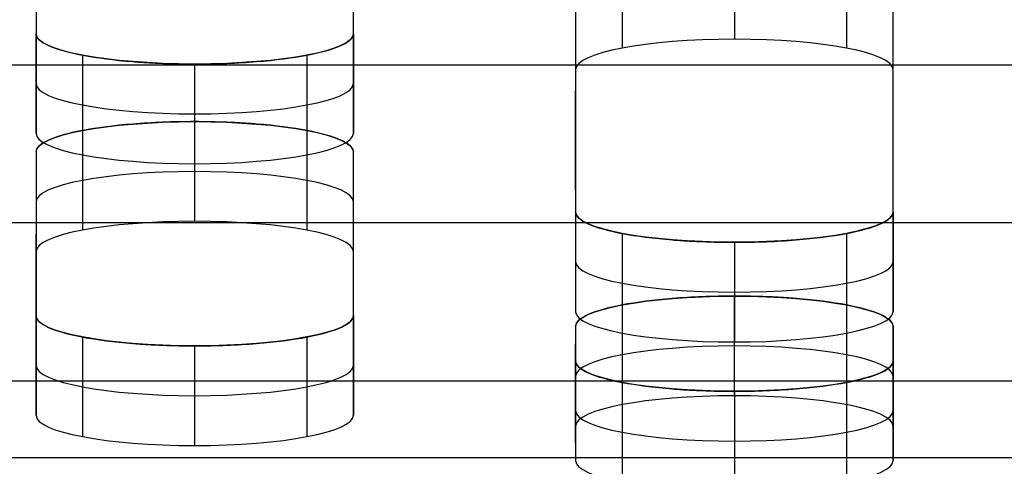
# Model space of a CAD drawing. Units: millimetres. Extents: x -347 to 347, y 70 to 814.
# Drawn here: x -130 to -114, y 409 to 416 of the extents above; entities that cross this region are included whole.
import ezdxf

# ---------------------------------------------------------------- set-up
doc = ezdxf.new("R2010")
doc.units = ezdxf.units.MM
doc.header["$MEASUREMENT"] = 0
doc.layers.add('Default', color=7, linetype='Continuous', true_color=0x000000)

msp = doc.modelspace()

# ---------------------------------------------------------------- linework, layer by layer
at = {"layer": 'Default'}
for p, q in [((-129.529, 419.283, 96.509), (-129.529, 415.467, 76.876)), ((-124.529, 415.467, 76.876), (-124.529, 419.283, 96.509)), ((-121.029, 416.474, 82.056), (-121.029, 412.658, 62.424)), ((-116.029, 412.657, 62.424), (-116.029, 416.474, 82.056)), ((-284, 415.76, -26.313), (284, 415.76, -26.313)), ((-121.029, 413.78, 72.393), (-121.029, 415.351, 72.088)), ((-116.029, 413.78, 72.393), (-116.029, 415.351, 72.088)), ((-129.529, 413.604, 67.296), (-129.529, 411.025, 54.028)), ((-124.529, 411.025, 54.028), (-124.529, 413.604, 67.296)), ((284, 413.271, -14.854), (-284, 413.271, -14.854)), ((284, 413.271, -26.854), (-284, 413.271, -26.854)), ((-129.529, 411.53, 60.814), (-129.529, 413.1, 60.509)), ((-124.529, 411.53, 60.815), (-124.529, 413.1, 60.509)), ((-121.029, 409.797, 51.902), (-121.029, 411.368, 51.597)), ((-116.029, 409.797, 51.902), (-116.029, 411.368, 51.597)), ((-121.029, 410.855, 53.152), (-121.029, 410.31, 50.347)), ((-116.029, 410.31, 50.347), (-116.029, 410.855, 53.152)), ((-284, 410.783, -15.394), (284, 410.783, -15.394))]:
    msp.add_line(p, q, dxfattribs=at)
for points, knots in [([(-289.975, 483.603, 423.216), (-289.974, 483.635, 423.381), (-289.972, 483.699, 423.709), (-289.958, 483.795, 424.201), (-289.934, 483.89, 424.691), (-289.901, 483.985, 425.18), (-289.859, 484.08, 425.667), (-289.807, 484.174, 426.153), (-289.746, 484.268, 426.637), (-289.675, 484.362, 427.12), (-289.595, 484.456, 427.601), (-289.505, 484.549, 428.081), (-289.406, 484.642, 428.559), (-289.298, 484.735, 429.036), (-288.972, 484.99, 430.348), (-288.286, 485.4, 432.462), (-287.196, 485.853, 434.789), (-286.163, 486.196, 436.557), (-285.034, 486.525, 438.246), (-283.439, 486.91, 440.228), (-281.255, 487.326, 442.366), (-278.827, 487.69, 444.24), (-276.179, 487.998, 445.827), (-273.328, 488.247, 447.104), (-270.312, 488.429, 448.042), (-267.691, 488.521, 448.518), (-265.544, 488.559, 448.709), (-264.303, 488.565, 448.74), (-263.313, 488.564, 448.738), (-262.298, 488.564, 448.739), (-260.268, 488.564, 448.738), (-256.209, 488.564, 448.739), (-248.091, 488.564, 448.738), (-231.854, 488.564, 448.739), (-199.38, 488.564, 448.738), (-134.433, 488.564, 448.739), (-4.538, 488.564, 448.739), (125.356, 488.564, 448.738), (222.777, 488.564, 448.739), (248.292, 488.564, 448.738), (256.411, 488.564, 448.739), (260.47, 488.564, 448.738), (262.499, 488.564, 448.739), (263.442, 488.564, 448.738), (264.278, 488.565, 448.739), (265.291, 488.56, 448.716), (266.691, 488.54, 448.612), (268.069, 488.506, 448.44), (269.426, 488.459, 448.197), (270.761, 488.399, 447.886), (272.137, 488.321, 447.486), (273.549, 488.224, 446.989), (275.458, 488.068, 446.185), (277.737, 487.833, 444.976), (280.264, 487.493, 443.226), (282.559, 487.099, 441.2), (284.595, 486.657, 438.925), (286.057, 486.252, 436.841), (287.071, 485.909, 435.077), (287.754, 485.642, 433.702), (288.353, 485.366, 432.286), (288.817, 485.11, 430.967), (289.17, 484.876, 429.764), (289.434, 484.666, 428.684), (289.65, 484.453, 427.589), (289.818, 484.238, 426.48), (289.938, 484.019, 425.356), (290.01, 483.798, 424.217), (290.027, 483.609, 423.245), (290.025, 483.454, 422.447), (290.025, 483.333, 421.826), (290.025, 483.212, 421.205), (290.025, 483.092, 420.584), (290.025, 482.971, 419.963), (290.025, 482.85, 419.342), (290.025, 482.73, 418.721), (290.025, 482.609, 418.1), (290.025, 482.488, 417.479), (290.025, 482.367, 416.858), (290.025, 482.247, 416.237), (290.025, 482.126, 415.616), (290.025, 482.005, 414.995), (290.025, 481.885, 414.374), (290.025, 481.764, 413.753), (290.025, 481.643, 413.132), (290.025, 481.523, 412.511), (290.025, 481.402, 411.89), (290.025, 481.281, 411.269), (290.025, 481.16, 410.649), (290.025, 481.04, 410.028), (290.025, 480.919, 409.407), (290.025, 480.798, 408.786), (290.025, 480.678, 408.165), (290.025, 480.557, 407.544), (290.025, 480.436, 406.923), (290.025, 480.315, 406.302), (290.025, 480.195, 405.681), (290.025, 480.074, 405.06), (290.025, 479.953, 404.439), (290.025, 479.833, 403.818), (290.025, 479.712, 403.197), (290.025, 479.591, 402.576), (290.025, 479.471, 401.955), (290.025, 479.35, 401.334), (290.025, 479.229, 400.713), (290.025, 479.108, 400.092), (290.025, 478.988, 399.471), (290.025, 478.867, 398.85), (290.025, 478.746, 398.229), (290.025, 478.626, 397.608), (290.025, 478.505, 396.987), (290.025, 478.384, 396.366), (290.025, 476.887, 388.666), (290.025, 474.015, 373.886), (290.025, 469.766, 352.028), (290.025, 465.517, 330.169), (290.025, 461.268, 308.311), (290.025, 452.239, 261.862), (290.025, 440.201, 199.929), (290.025, 426.923, 131.622), (290.025, 418.956, 90.637), (290.025, 415.416, 72.421), (290.025, 414.53, 67.867)], [0.5, 0.5, 0.5, 0.5, 0.5002586, 0.5005164, 0.5007737, 0.5010304, 0.5012867, 0.5015427, 0.5017985, 0.5020541, 0.5023097, 0.5025653, 0.5028211, 0.5030771, 0.5033335, 0.504944, 0.5065563, 0.5073515, 0.5081476, 0.5097319, 0.5113141, 0.5128984, 0.5144892, 0.5160919, 0.5177251, 0.5193607, 0.5201942, 0.5210519, 0.5212757, 0.5217233, 0.5226185, 0.5244089, 0.5279897, 0.5351512, 0.5494744, 0.5781208, 0.6354135, 0.749999, 0.7786453, 0.7858069, 0.7893877, 0.7911781, 0.7920733, 0.7925209, 0.7926328, 0.7933635, 0.7940849, 0.794799, 0.7955076, 0.7962128, 0.7969166, 0.7977216, 0.7985272, 0.8001225, 0.8017091, 0.8032918, 0.8048746, 0.8064618, 0.8072606, 0.808059, 0.8088652, 0.8096713, 0.8102517, 0.8108333, 0.8114172, 0.8120046, 0.8125966, 0.8131943, 0.8137986, 0.8141242, 0.8144497, 0.8147752, 0.8151007, 0.8154263, 0.8157518, 0.8160773, 0.8164028, 0.8167284, 0.8170539, 0.8173794, 0.817705, 0.8180305, 0.818356, 0.8186815, 0.8190071, 0.8193326, 0.8196581, 0.8199836, 0.8203092, 0.8206347, 0.8209602, 0.8212857, 0.8216113, 0.8219368, 0.8222623, 0.8225879, 0.8229134, 0.8232389, 0.8235644, 0.82389, 0.8242155, 0.824541, 0.8248665, 0.8251921, 0.8255176, 0.8258431, 0.8261687, 0.8264942, 0.8268197, 0.8271452, 0.8274708, 0.8277963, 0.8281218, 0.8395804, 0.8510389, 0.8624975, 0.873956, 0.8854145, 0.9355455, 0.9713533, 0.9928382, 1, 1, 1, 1]), ([(-289.975, 482.818, 423.369), (-289.975, 484.507, 432.058), (-285.552, 485.999, 439.732), (-275.417, 487.343, 446.646), (-271.456, 487.642, 448.185), (-266.636, 487.754, 448.765), (-266.096, 487.764, 448.813), (-265.278, 487.773, 448.861), (-265.005, 487.776, 448.873), (-264.593, 487.778, 448.884), (-264.455, 487.778, 448.887), (-264.248, 487.779, 448.89), (-264.179, 487.779, 448.89), (-264.076, 487.779, 448.891), (-264.041, 487.779, 448.891), (-263.998, 487.779, 448.891), (-263.989, 487.779, 448.891), (-263.978, 487.779, 448.891), (-263.975, 487.779, 448.891), (-263.975, 487.779, 448.891), (-263.975, 487.779, 448.891), (-263.975, 487.779, 448.891), (-263.975, 487.779, 448.891), (-263.975, 487.779, 448.891), (-263.974, 487.779, 448.891), (-263.965, 487.779, 448.891), (-263.956, 487.779, 448.891), (-263.929, 487.779, 448.891), (-263.911, 487.779, 448.891), (-263.748, 487.779, 448.891), (-263.603, 487.779, 448.891), (-263.168, 487.779, 448.891), (-262.878, 487.779, 448.891), (-262.008, 487.779, 448.891), (-261.428, 487.779, 448.891), (-259.689, 487.779, 448.891), (-258.529, 487.779, 448.891), (-255.049, 487.779, 448.891), (-252.73, 487.779, 448.891), (-245.771, 487.779, 448.891), (-241.132, 487.779, 448.891), (-227.215, 487.779, 448.891), (-217.937, 487.779, 448.891), (-190.102, 487.779, 448.891), (-171.546, 487.779, 448.891), (-115.877, 487.779, 448.891), (-78.764, 487.779, 448.891), (32.574, 487.779, 448.891), (106.8, 487.779, 448.891), (199.582, 487.779, 448.891), (218.138, 487.779, 448.891), (241.334, 487.779, 448.891), (245.973, 487.779, 448.891), (252.931, 487.779, 448.891), (255.251, 487.779, 448.891), (258.73, 487.779, 448.891), (259.89, 487.779, 448.891), (261.63, 487.779, 448.891), (262.21, 487.779, 448.891), (263.079, 487.779, 448.891), (263.369, 487.779, 448.891), (263.732, 487.779, 448.891), (263.804, 487.779, 448.891), (263.913, 487.779, 448.891), (263.949, 487.779, 448.891), (263.995, 487.779, 448.891), (264.004, 487.779, 448.891), (264.015, 487.779, 448.891), (264.017, 487.779, 448.891), (264.021, 487.779, 448.891), (264.022, 487.779, 448.891), (264.023, 487.779, 448.891), (264.024, 487.779, 448.891), (264.025, 487.779, 448.891), (264.025, 487.779, 448.891), (264.025, 487.779, 448.891), (264.025, 487.779, 448.891), (264.025, 487.779, 448.891), (264.025, 487.779, 448.891), (264.03, 487.779, 448.891), (264.032, 487.779, 448.891), (264.038, 487.779, 448.891), (264.043, 487.779, 448.891), (264.082, 487.779, 448.891), (264.116, 487.779, 448.891), (264.703, 487.779, 448.888), (265.252, 487.775, 448.869), (267.972, 487.74, 448.689), (270.074, 487.661, 448.283), (280.056, 487.042, 445.098), (286.346, 485.829, 438.858), (289.476, 483.914, 429.01), (289.865, 483.512, 426.937), (290, 483.043, 424.527), (290.011, 482.991, 424.258), (290.021, 482.912, 423.853), (290.023, 482.886, 423.718), (290.025, 482.846, 423.514), (290.025, 482.833, 423.447), (290.025, 482.82, 423.377), (290.025, 482.819, 423.374), (290.025, 482.818, 423.37), (290.025, 482.818, 423.369), (290.025, 482.818, 423.369), (290.025, 482.818, 423.369), (290.025, 482.818, 423.369), (290.025, 482.818, 423.369), (290.025, 482.818, 423.369), (290.025, 482.818, 423.369), (290.025, 482.818, 423.368), (290.025, 482.818, 423.368), (290.025, 482.817, 423.363), (290.025, 482.816, 423.359), (290.025, 482.813, 423.345), (290.025, 482.812, 423.336), (290.025, 482.803, 423.292), (290.025, 482.796, 423.256), (290.025, 481.019, 414.113), (290.025, 479.249, 405.005), (290.025, 470.397, 359.467), (290.025, 463.315, 323.036), (290.025, 449.152, 250.174), (290.025, 442.071, 213.743), (290.025, 431.449, 159.097), (290.025, 427.908, 140.881), (290.025, 422.597, 113.558), (290.025, 420.827, 104.451), (290.025, 418.171, 90.789), (290.025, 417.286, 86.235), (290.025, 415.958, 79.404), (290.025, 415.516, 77.127), (290.025, 414.852, 73.712), (290.025, 414.63, 72.574), (290.025, 414.298, 70.866), (290.025, 414.188, 70.297), (290.025, 414.022, 69.443), (290.025, 413.966, 69.158), (290.025, 413.883, 68.731), (290.025, 413.856, 68.589), (290.025, 413.814, 68.375), (290.025, 413.8, 68.304), (290.025, 413.78, 68.198), (290.025, 413.773, 68.162), (290.025, 413.762, 68.109), (290.025, 413.759, 68.091), (290.025, 413.754, 68.064), (290.025, 413.752, 68.055), (290.025, 413.749, 68.042), (290.025, 413.749, 68.037), (290.025, 413.747, 68.031), (290.025, 413.747, 68.029), (290.025, 413.746, 68.025), (290.025, 413.746, 68.024), (290.025, 413.746, 68.022), (290.025, 413.746, 68.022), (290.025, 413.745, 68.021), (290.025, 413.745, 68.021), (290.025, 413.745, 68.02), (290.025, 413.745, 68.02), (290.025, 413.745, 68.02), (290.025, 413.748, 68.037), (290.025, 413.745, 68.02)], [2524.836, 2524.836, 2524.836, 2524.836, 2525.452415, 2525.452415, 2525.760623, 2525.760623, 2525.799148, 2525.799148, 2525.818411, 2525.818411, 2525.828043, 2525.828043, 2525.832859, 2525.832859, 2525.835267, 2525.835267, 2525.835869, 2525.835869, 2525.836019, 2525.836019, 2525.83617, 2525.83617, 2525.83647, 2525.83647, 2525.837674, 2525.837674, 2525.914726, 2525.914726, 2526.06883, 2526.06883, 2527.30166, 2527.30166, 2529.76732, 2529.76732, 2534.698641, 2534.698641, 2544.561281, 2544.561281, 2564.286562, 2564.286562, 2603.737125, 2603.737125, 2682.63825, 2682.63825, 2840.4405, 2840.4405, 3156.045, 3156.045, 3787.254, 3787.254, 3945.05625, 3945.05625, 3984.506812, 3984.506812, 4004.232094, 4004.232094, 4014.094734, 4014.094734, 4019.026055, 4019.026055, 4021.491715, 4021.491715, 4022.10813, 4022.10813, 4022.416337, 4022.416337, 4022.493389, 4022.493389, 4022.512652, 4022.512652, 4022.522284, 4022.522284, 4022.527099, 4022.527099, 4022.528303, 4022.528303, 4022.528905, 4022.528905, 4022.529056, 4022.529056, 4022.529206, 4022.529206, 4022.529507, 4022.529507, 4022.531915, 4022.531915, 4022.570441, 4022.570441, 4022.724545, 4022.724545, 4023.34096, 4023.34096, 4023.495064, 4023.495064, 4023.514327, 4023.514327, 4023.523958, 4023.523958, 4023.528774, 4023.528774, 4023.528924, 4023.528924, 4023.529075, 4023.529075, 4023.529376, 4023.529376, 4023.529978, 4023.529978, 4023.531182, 4023.531182, 4023.53359, 4023.53359, 4023.572116, 4023.572116, 4023.649167, 4023.649167, 4023.957375, 4023.957375, 4102.8585, 4102.8585, 4418.463, 4418.463, 4734.0675, 4734.0675, 4891.86975, 4891.86975, 4970.770875, 4970.770875, 5010.221437, 5010.221437, 5029.946719, 5029.946719, 5039.809359, 5039.809359, 5044.74068, 5044.74068, 5047.20634, 5047.20634, 5048.43917, 5048.43917, 5049.055585, 5049.055585, 5049.363792, 5049.363792, 5049.517896, 5049.517896, 5049.594948, 5049.594948, 5049.633474, 5049.633474, 5049.652737, 5049.652737, 5049.662369, 5049.662369, 5049.667184, 5049.667184, 5049.669592, 5049.669592, 5049.670796, 5049.670796, 5049.672, 5049.672, 5049.672, 5049.672]), ([(290.025, 414.53, 67.867), (290.024, 414.498, 67.703), (290.023, 414.435, 67.374), (290.008, 414.339, 66.882), (289.984, 414.244, 66.392), (289.951, 414.149, 65.903), (289.909, 414.054, 65.416), (289.857, 413.96, 64.93), (289.796, 413.865, 64.446), (289.725, 413.772, 63.963), (289.645, 413.678, 63.482), (289.555, 413.585, 63.002), (289.456, 413.492, 62.524), (289.348, 413.399, 62.047), (289.023, 413.144, 60.736), (288.336, 412.733, 58.622), (287.246, 412.281, 56.295), (286.213, 411.937, 54.527), (285.085, 411.609, 52.837), (283.489, 411.224, 50.855), (281.305, 410.808, 48.717), (278.877, 410.444, 46.843), (276.229, 410.135, 45.256), (273.378, 409.887, 43.979), (270.362, 409.705, 43.041), (267.742, 409.612, 42.565), (265.594, 409.575, 42.374), (264.354, 409.569, 42.343), (263.363, 409.57, 42.345), (262.348, 409.569, 42.344), (260.319, 409.569, 42.345), (256.26, 409.569, 42.344), (248.141, 409.569, 42.345), (231.904, 409.569, 42.345), (199.431, 409.569, 42.345), (134.483, 409.569, 42.345), (4.589, 409.569, 42.345), (-125.306, 409.569, 42.345), (-222.727, 409.569, 42.345), (-248.242, 409.569, 42.345), (-256.36, 409.569, 42.345), (-260.42, 409.569, 42.345), (-262.449, 409.569, 42.344), (-263.391, 409.569, 42.345), (-264.227, 409.569, 42.344), (-265.24, 409.574, 42.367), (-266.64, 409.594, 42.471), (-268.019, 409.628, 42.644), (-269.375, 409.675, 42.886), (-270.711, 409.735, 43.198), (-272.087, 409.813, 43.597), (-273.499, 409.91, 44.094), (-275.408, 410.066, 44.898), (-277.686, 410.301, 46.107), (-280.214, 410.641, 47.858), (-282.508, 411.035, 49.883), (-284.545, 411.477, 52.158), (-286.006, 411.882, 54.242), (-287.021, 412.225, 56.007), (-287.703, 412.492, 57.381), (-288.303, 412.768, 58.798), (-288.767, 413.024, 60.116), (-289.12, 413.258, 61.319), (-289.384, 413.468, 62.399), (-289.6, 413.68, 63.494), (-289.768, 413.896, 64.603), (-289.887, 414.115, 65.728), (-289.96, 414.336, 66.867), (-289.977, 414.525, 67.838), (-289.975, 414.68, 68.636), (-289.975, 414.801, 69.257), (-289.975, 414.921, 69.878), (-289.975, 415.042, 70.499), (-289.975, 415.163, 71.12), (-289.975, 415.284, 71.741), (-289.975, 415.404, 72.362), (-289.975, 415.525, 72.983), (-289.975, 415.646, 73.604), (-289.975, 415.766, 74.225), (-289.975, 415.887, 74.846), (-289.975, 416.008, 75.467), (-289.975, 416.128, 76.088), (-289.975, 416.249, 76.709), (-289.975, 416.37, 77.33), (-289.975, 416.491, 77.951), (-289.975, 416.611, 78.572), (-289.975, 416.732, 79.193), (-289.975, 416.853, 79.814), (-289.975, 416.973, 80.435), (-289.975, 417.094, 81.056), (-289.975, 417.215, 81.677), (-289.975, 417.336, 82.298), (-289.975, 417.456, 82.919), (-289.975, 417.577, 83.54), (-289.975, 417.698, 84.161), (-289.975, 417.818, 84.782), (-289.975, 417.939, 85.403), (-289.975, 418.06, 86.024), (-289.975, 418.18, 86.645), (-289.975, 418.301, 87.266), (-289.975, 418.422, 87.887), (-289.975, 418.543, 88.508), (-289.975, 418.663, 89.129), (-289.975, 418.784, 89.75), (-289.975, 418.905, 90.371), (-289.975, 419.025, 90.992), (-289.975, 419.146, 91.613), (-289.975, 419.267, 92.234), (-289.975, 419.388, 92.855), (-289.975, 419.508, 93.476), (-289.975, 419.629, 94.097), (-289.975, 419.75, 94.718), (-289.975, 421.246, 102.418), (-289.975, 424.119, 117.197), (-289.975, 428.368, 139.056), (-289.975, 432.617, 160.914), (-289.975, 436.866, 182.773), (-289.975, 443.239, 215.56), (-289.975, 451.737, 259.277), (-289.975, 462.359, 313.924), (-289.975, 472.981, 368.57), (-289.975, 480.063, 405.001), (-289.975, 483.603, 423.216)], [0, 0, 0, 0, 0.0002586, 0.0005165, 0.0007738, 0.0010306, 0.0012869, 0.0015429, 0.0017987, 0.0020543, 0.0023099, 0.0025655, 0.0028212, 0.0030772, 0.0033335, 0.0049441, 0.0065564, 0.0073516, 0.0081478, 0.009732, 0.0113142, 0.0128985, 0.0144894, 0.016092, 0.0177252, 0.0193609, 0.0201944, 0.021052, 0.0212758, 0.0217234, 0.0226186, 0.024409, 0.0279898, 0.0351514, 0.0494746, 0.0781209, 0.1354136, 0.249999, 0.2786453, 0.2858069, 0.2893877, 0.2911781, 0.2920733, 0.2925209, 0.2926328, 0.2933635, 0.2940849, 0.2947989, 0.2955076, 0.2962128, 0.2969166, 0.2977215, 0.2985272, 0.3001225, 0.3017091, 0.3032917, 0.3048746, 0.3064618, 0.3072606, 0.308059, 0.3088652, 0.3096713, 0.3102517, 0.3108334, 0.3114173, 0.3120047, 0.3125967, 0.3131944, 0.3137988, 0.3141243, 0.3144498, 0.3147753, 0.3151009, 0.3154264, 0.3157519, 0.3160774, 0.316403, 0.3167285, 0.317054, 0.3173795, 0.3177051, 0.3180306, 0.3183561, 0.3186816, 0.3190072, 0.3193327, 0.3196582, 0.3199838, 0.3203093, 0.3206348, 0.3209603, 0.3212859, 0.3216114, 0.3219369, 0.3222624, 0.322588, 0.3229135, 0.323239, 0.3235645, 0.3238901, 0.3242156, 0.3245411, 0.3248667, 0.3251922, 0.3255177, 0.3258432, 0.3261688, 0.3264943, 0.3268198, 0.3271453, 0.3274709, 0.3277964, 0.3281219, 0.3395805, 0.351039, 0.3624975, 0.3739561, 0.3854146, 0.414061, 0.4427073, 0.4713537, 0.5, 0.5, 0.5, 0.5]), ([(290.025, 413.745, 68.02), (290.025, 412.056, 59.331), (285.602, 410.564, 51.656), (275.468, 409.22, 44.742), (271.506, 408.921, 43.204), (266.687, 408.809, 42.624), (266.146, 408.799, 42.575), (265.329, 408.79, 42.527), (265.055, 408.788, 42.516), (264.643, 408.785, 42.504), (264.505, 408.785, 42.501), (264.299, 408.784, 42.499), (264.23, 408.784, 42.498), (264.126, 408.784, 42.497), (264.091, 408.784, 42.497), (264.048, 408.784, 42.497), (264.04, 408.784, 42.497), (264.029, 408.784, 42.497), (264.025, 408.784, 42.497), (264.025, 408.784, 42.497), (264.025, 408.784, 42.497), (264.025, 408.784, 42.497), (264.025, 408.784, 42.497), (264.025, 408.784, 42.497), (264.025, 408.784, 42.497), (264.016, 408.784, 42.497), (264.006, 408.784, 42.497), (263.979, 408.784, 42.497), (263.961, 408.784, 42.497), (263.798, 408.784, 42.497), (263.653, 408.784, 42.497), (263.218, 408.784, 42.497), (262.928, 408.784, 42.497), (262.058, 408.784, 42.497), (261.479, 408.784, 42.497), (259.739, 408.784, 42.497), (258.579, 408.784, 42.497), (255.1, 408.784, 42.497), (252.78, 408.784, 42.497), (245.822, 408.784, 42.497), (241.183, 408.784, 42.497), (227.265, 408.784, 42.497), (217.987, 408.784, 42.497), (190.152, 408.784, 42.497), (171.596, 408.784, 42.497), (115.927, 408.784, 42.497), (78.814, 408.784, 42.497), (-32.524, 408.784, 42.497), (-106.75, 408.784, 42.497), (-199.531, 408.784, 42.497), (-218.088, 408.784, 42.497), (-241.283, 408.784, 42.497), (-245.922, 408.784, 42.497), (-252.881, 408.784, 42.497), (-255.201, 408.784, 42.497), (-258.68, 408.784, 42.497), (-259.84, 408.784, 42.497), (-261.579, 408.784, 42.497), (-262.159, 408.784, 42.497), (-263.029, 408.784, 42.497), (-263.319, 408.784, 42.497), (-263.681, 408.784, 42.497), (-263.754, 408.784, 42.497), (-263.863, 408.784, 42.497), (-263.899, 408.784, 42.497), (-263.944, 408.784, 42.497), (-263.953, 408.784, 42.497), (-263.965, 408.784, 42.497), (-263.967, 408.784, 42.497), (-263.97, 408.784, 42.497), (-263.971, 408.784, 42.497), (-263.973, 408.784, 42.497), (-263.974, 408.784, 42.497), (-263.974, 408.784, 42.497), (-263.974, 408.784, 42.497), (-263.975, 408.784, 42.497), (-263.975, 408.784, 42.497), (-263.975, 408.784, 42.497), (-263.975, 408.784, 42.497), (-263.979, 408.784, 42.497), (-263.982, 408.784, 42.497), (-263.988, 408.784, 42.497), (-263.992, 408.784, 42.497), (-264.031, 408.784, 42.497), (-264.066, 408.784, 42.497), (-264.653, 408.785, 42.5), (-265.201, 408.788, 42.52), (-267.921, 408.823, 42.699), (-270.024, 408.902, 43.106), (-280.006, 409.522, 46.291), (-286.295, 410.734, 52.53), (-289.425, 412.649, 62.379), (-289.815, 413.052, 64.451), (-289.95, 413.52, 66.862), (-289.961, 413.572, 67.131), (-289.971, 413.651, 67.536), (-289.973, 413.677, 67.671), (-289.975, 413.717, 67.874), (-289.975, 413.73, 67.942), (-289.975, 413.744, 68.012), (-289.975, 413.744, 68.014), (-289.975, 413.745, 68.019), (-289.975, 413.745, 68.02), (-289.975, 413.745, 68.02), (-289.975, 413.745, 68.02), (-289.975, 413.745, 68.02), (-289.975, 413.745, 68.02), (-289.975, 413.745, 68.02), (-289.975, 413.745, 68.02), (-289.975, 413.745, 68.021), (-289.975, 413.745, 68.021), (-289.975, 413.746, 68.026), (-289.975, 413.747, 68.03), (-289.975, 413.75, 68.043), (-289.975, 413.752, 68.052), (-289.975, 413.76, 68.097), (-289.975, 413.767, 68.132), (-289.975, 415.544, 77.276), (-289.975, 417.315, 86.383), (-289.975, 426.167, 131.922), (-289.975, 433.248, 168.353), (-289.975, 447.411, 241.215), (-289.975, 454.492, 277.646), (-289.975, 465.114, 332.292), (-289.975, 468.655, 350.507), (-289.975, 473.966, 377.831), (-289.975, 475.737, 386.938), (-289.975, 478.392, 400.6), (-289.975, 479.277, 405.154), (-289.975, 480.605, 411.984), (-289.975, 481.048, 414.261), (-289.975, 481.712, 417.677), (-289.975, 481.933, 418.815), (-289.975, 482.265, 420.523), (-289.975, 482.376, 421.092), (-289.975, 482.541, 421.946), (-289.975, 482.597, 422.231), (-289.975, 482.68, 422.658), (-289.975, 482.707, 422.8), (-289.975, 482.749, 423.013), (-289.975, 482.763, 423.085), (-289.975, 482.784, 423.191), (-289.975, 482.79, 423.227), (-289.975, 482.801, 423.28), (-289.975, 482.804, 423.298), (-289.975, 482.809, 423.325), (-289.975, 482.811, 423.334), (-289.975, 482.814, 423.347), (-289.975, 482.815, 423.351), (-289.975, 482.816, 423.358), (-289.975, 482.816, 423.36), (-289.975, 482.817, 423.364), (-289.975, 482.817, 423.365), (-289.975, 482.818, 423.366), (-289.975, 482.818, 423.367), (-289.975, 482.818, 423.368), (-289.975, 482.818, 423.368), (-289.975, 482.818, 423.368), (-289.975, 482.818, 423.369), (-289.975, 482.818, 423.369), (-289.975, 482.815, 423.352), (-289.975, 482.818, 423.369)], [0, 0, 0, 0, 0.616415, 0.616415, 0.924623, 0.924623, 0.963148, 0.963148, 0.982411, 0.982411, 0.992043, 0.992043, 0.996859, 0.996859, 0.999267, 0.999267, 0.999869, 0.999869, 1.000019, 1.000019, 1.00017, 1.00017, 1.000471, 1.000471, 1.001674, 1.001674, 1.078726, 1.078726, 1.23283, 1.23283, 2.46566, 2.46566, 4.93132, 4.93132, 9.862641, 9.862641, 19.725281, 19.725281, 39.450563, 39.450563, 78.901125, 78.901125, 157.80225, 157.80225, 315.6045, 315.6045, 631.209, 631.209, 1262.418, 1262.418, 1420.22025, 1420.22025, 1459.670813, 1459.670813, 1479.396094, 1479.396094, 1489.258734, 1489.258734, 1494.190055, 1494.190055, 1496.655715, 1496.655715, 1497.27213, 1497.27213, 1497.580337, 1497.580337, 1497.657389, 1497.657389, 1497.676652, 1497.676652, 1497.686284, 1497.686284, 1497.691099, 1497.691099, 1497.692303, 1497.692303, 1497.692905, 1497.692905, 1497.693056, 1497.693056, 1497.693206, 1497.693206, 1497.693507, 1497.693507, 1497.695915, 1497.695915, 1497.734441, 1497.734441, 1497.888545, 1497.888545, 1498.50496, 1498.50496, 1498.659064, 1498.659064, 1498.678327, 1498.678327, 1498.687958, 1498.687958, 1498.692774, 1498.692774, 1498.692924, 1498.692924, 1498.693075, 1498.693075, 1498.693376, 1498.693376, 1498.693978, 1498.693978, 1498.695182, 1498.695182, 1498.69759, 1498.69759, 1498.736116, 1498.736116, 1498.813167, 1498.813167, 1499.121375, 1499.121375, 1578.0225, 1578.0225, 1893.627, 1893.627, 2209.2315, 2209.2315, 2367.03375, 2367.03375, 2445.934875, 2445.934875, 2485.385438, 2485.385438, 2505.110719, 2505.110719, 2514.973359, 2514.973359, 2519.90468, 2519.90468, 2522.37034, 2522.37034, 2523.60317, 2523.60317, 2524.219585, 2524.219585, 2524.527792, 2524.527792, 2524.681896, 2524.681896, 2524.758948, 2524.758948, 2524.797474, 2524.797474, 2524.816737, 2524.816737, 2524.826369, 2524.826369, 2524.831184, 2524.831184, 2524.833592, 2524.833592, 2524.834796, 2524.834796, 2524.836, 2524.836, 2524.836, 2524.836]), ([(-129.529, 416.252, 76.724), (-129.529, 416.187, 76.389), (-129.458, 416.123, 76.06), (-129.207, 416.01, 75.477), (-129.022, 415.958, 75.21), (-128.571, 415.872, 74.767), (-128.301, 415.837, 74.587), (-127.927, 415.806, 74.431), (-127.851, 415.801, 74.404), (-127.694, 415.792, 74.356), (-127.615, 415.788, 74.336), (-127.368, 415.778, 74.286), (-127.2, 415.775, 74.269), (-127.029, 415.775, 74.269)], [0, 0, 0, 0, 0.25, 0.25, 0.5, 0.5, 0.75, 0.75, 0.8125, 0.8125, 0.875, 0.875, 1, 1, 1, 1]), ([(-127.029, 415.775, 74.269), (-126.688, 415.775, 74.27), (-126.353, 415.789, 74.339), (-125.759, 415.836, 74.585), (-125.487, 415.872, 74.767), (-125.036, 415.958, 75.21), (-124.852, 416.009, 75.474), (-124.694, 416.081, 75.842), (-124.666, 416.095, 75.917), (-124.617, 416.125, 76.071), (-124.597, 416.14, 76.148), (-124.546, 416.187, 76.391), (-124.529, 416.219, 76.556), (-124.529, 416.252, 76.724)], [0, 0, 0, 0, 0.25, 0.25, 0.5, 0.5, 0.75, 0.75, 0.8125, 0.8125, 0.875, 0.875, 1, 1, 1, 1]), ([(-127.029, 414.867, 69.597), (-127.37, 414.867, 69.597), (-127.705, 414.853, 69.527), (-128.299, 414.805, 69.281), (-128.571, 414.77, 69.099), (-129.022, 414.684, 68.657), (-129.206, 414.633, 68.392), (-129.364, 414.561, 68.025), (-129.392, 414.547, 67.95), (-129.441, 414.517, 67.796), (-129.461, 414.502, 67.718), (-129.512, 414.454, 67.476), (-129.529, 414.422, 67.311), (-129.529, 414.39, 67.143)], [0, 0, 0, 0, 0.25, 0.25, 0.5, 0.5, 0.75, 0.75, 0.8125, 0.8125, 0.875, 0.875, 1, 1, 1, 1]), ([(-124.529, 414.39, 67.143), (-124.529, 414.455, 67.478), (-124.6, 414.519, 67.807), (-124.851, 414.632, 68.389), (-125.036, 414.684, 68.657), (-125.487, 414.77, 69.099), (-125.756, 414.805, 69.28), (-126.131, 414.835, 69.435), (-126.207, 414.841, 69.463), (-126.364, 414.85, 69.51), (-126.442, 414.854, 69.53), (-126.69, 414.863, 69.58), (-126.858, 414.867, 69.597), (-127.029, 414.867, 69.597)], [0, 0, 0, 0, 0.25, 0.25, 0.5, 0.5, 0.75, 0.75, 0.8125, 0.8125, 0.875, 0.875, 1, 1, 1, 1]), ([(-121.029, 413.443, 62.272), (-121.029, 413.378, 61.937), (-120.958, 413.314, 61.608), (-120.707, 413.201, 61.025), (-120.522, 413.149, 60.758), (-120.071, 413.062, 60.315), (-119.802, 413.027, 60.135), (-119.428, 412.997, 59.979), (-119.351, 412.992, 59.952), (-119.194, 412.983, 59.904), (-119.116, 412.979, 59.884), (-118.868, 412.969, 59.834), (-118.7, 412.966, 59.817), (-118.529, 412.966, 59.817)], [0, 0, 0, 0, 0.25, 0.25, 0.5, 0.5, 0.75, 0.75, 0.8125, 0.8125, 0.875, 0.875, 1, 1, 1, 1]), ([(-118.529, 412.966, 59.817), (-118.188, 412.966, 59.817), (-117.853, 412.979, 59.887), (-117.259, 413.027, 60.133), (-116.987, 413.062, 60.315), (-116.536, 413.149, 60.758), (-116.352, 413.2, 61.022), (-116.194, 413.271, 61.39), (-116.166, 413.286, 61.465), (-116.117, 413.316, 61.619), (-116.097, 413.331, 61.696), (-116.046, 413.378, 61.939), (-116.029, 413.41, 62.104), (-116.029, 413.443, 62.271)], [0, 0, 0, 0, 0.25, 0.25, 0.5, 0.5, 0.75, 0.75, 0.8125, 0.8125, 0.875, 0.875, 1, 1, 1, 1]), ([(-118.529, 412.118, 55.454), (-118.87, 412.118, 55.454), (-119.206, 412.104, 55.384), (-119.799, 412.056, 55.138), (-120.071, 412.021, 54.957), (-120.522, 411.935, 54.514), (-120.706, 411.883, 54.249), (-120.864, 411.812, 53.881), (-120.892, 411.797, 53.806), (-120.941, 411.767, 53.652), (-120.961, 411.752, 53.575), (-121.012, 411.705, 53.332), (-121.029, 411.673, 53.167), (-121.029, 411.641, 53)], [0, 0, 0, 0, 0.25, 0.25, 0.5, 0.5, 0.75, 0.75, 0.8125, 0.8125, 0.875, 0.875, 1, 1, 1, 1]), ([(-116.029, 411.641, 53), (-116.029, 411.706, 53.335), (-116.1, 411.77, 53.664), (-116.351, 411.883, 54.246), (-116.536, 411.935, 54.514), (-116.987, 412.021, 54.957), (-117.256, 412.056, 55.137), (-117.631, 412.086, 55.292), (-117.707, 412.092, 55.32), (-117.864, 412.101, 55.368), (-117.943, 412.105, 55.388), (-118.19, 412.114, 55.437), (-118.358, 412.118, 55.454), (-118.529, 412.118, 55.454)], [0, 0, 0, 0, 0.25, 0.25, 0.5, 0.5, 0.75, 0.75, 0.8125, 0.8125, 0.875, 0.875, 1, 1, 1, 1]), ([(-129.529, 411.811, 53.875), (-129.529, 411.746, 53.54), (-129.458, 411.682, 53.211), (-129.207, 411.568, 52.629), (-129.022, 411.516, 52.362), (-128.571, 411.43, 51.919), (-128.301, 411.395, 51.739), (-127.927, 411.365, 51.583), (-127.851, 411.36, 51.556), (-127.694, 411.351, 51.508), (-127.615, 411.347, 51.488), (-127.368, 411.337, 51.438), (-127.2, 411.334, 51.421), (-127.029, 411.334, 51.421)], [0, 0, 0, 0, 0.25, 0.25, 0.5, 0.5, 0.75, 0.75, 0.8125, 0.8125, 0.875, 0.875, 1, 1, 1, 1]), ([(-127.029, 411.334, 51.421), (-126.688, 411.334, 51.421), (-126.353, 411.347, 51.491), (-125.759, 411.395, 51.737), (-125.487, 411.43, 51.919), (-125.036, 411.516, 52.361), (-124.852, 411.568, 52.626), (-124.694, 411.639, 52.994), (-124.666, 411.654, 53.069), (-124.617, 411.684, 53.223), (-124.597, 411.699, 53.3), (-124.546, 411.746, 53.543), (-124.529, 411.778, 53.708), (-124.529, 411.811, 53.875)], [0, 0, 0, 0, 0.25, 0.25, 0.5, 0.5, 0.75, 0.75, 0.8125, 0.8125, 0.875, 0.875, 1, 1, 1, 1]), ([(-121.029, 411.095, 50.194), (-121.029, 411.03, 49.859), (-120.958, 410.966, 49.53), (-120.707, 410.853, 48.948), (-120.522, 410.801, 48.68), (-120.071, 410.715, 48.238), (-119.802, 410.68, 48.057), (-119.428, 410.65, 47.902), (-119.351, 410.644, 47.874), (-119.194, 410.635, 47.827), (-119.116, 410.631, 47.807), (-118.868, 410.621, 47.757), (-118.7, 410.618, 47.74), (-118.529, 410.618, 47.74)], [0, 0, 0, 0, 0.25, 0.25, 0.5, 0.5, 0.75, 0.75, 0.8125, 0.8125, 0.875, 0.875, 1, 1, 1, 1]), ([(-118.529, 410.618, 47.74), (-118.188, 410.618, 47.74), (-117.853, 410.632, 47.81), (-117.259, 410.68, 48.056), (-116.987, 410.715, 48.238), (-116.536, 410.801, 48.68), (-116.352, 410.852, 48.945), (-116.194, 410.924, 49.312), (-116.166, 410.938, 49.387), (-116.117, 410.968, 49.541), (-116.097, 410.983, 49.619), (-116.046, 411.031, 49.861), (-116.029, 411.063, 50.026), (-116.029, 411.095, 50.194)], [0, 0, 0, 0, 0.25, 0.25, 0.5, 0.5, 0.75, 0.75, 0.8125, 0.8125, 0.875, 0.875, 1, 1, 1, 1])]:
    msp.add_open_spline(points, degree=3, knots=knots, dxfattribs=at)
for points, degree in [([(-129.529, 420.068, 96.356), (-129.529, 418.16, 86.54), (-129.529, 416.252, 76.724)], 2), ([(-124.529, 416.252, 76.724), (-124.529, 418.16, 86.54), (-124.529, 420.068, 96.356)], 2), ([(-129.529, 418.498, 96.661), (-129.529, 416.589, 86.845), (-129.529, 414.681, 77.029)], 2), ([(-124.529, 414.681, 77.029), (-124.529, 416.589, 86.845), (-124.529, 418.498, 96.661)], 2), ([(-118.529, 417.736, 84.358), (-118.529, 416.951, 84.511), (-118.529, 416.165, 84.664)], 2), ([(-120.297, 417.596, 83.639), (-120.297, 416.811, 83.792), (-120.297, 416.026, 83.945)], 2), ([(-116.761, 417.596, 83.639), (-116.761, 416.811, 83.792), (-116.761, 416.026, 83.945)], 2), ([(-121.029, 417.259, 81.904), (-121.029, 415.351, 72.088), (-121.029, 413.443, 62.272)], 2), ([(-121.029, 417.259, 81.904), (-121.029, 416.474, 82.056), (-121.029, 415.688, 82.209)], 2), ([(-116.029, 413.443, 62.271), (-116.029, 415.351, 72.088), (-116.029, 417.259, 81.904)], 2), ([(-116.029, 415.688, 82.209), (-116.029, 416.474, 82.056), (-116.029, 417.259, 81.904)], 2), ([(-129.529, 414.681, 77.029), (-129.529, 415.467, 76.876), (-129.529, 416.252, 76.724)], 2), ([(-127.029, 415.775, 74.269), (-128.41, 415.775, 74.27), (-129.528, 415.988, 75.368), (-129.529, 416.252, 76.724)], 3), ([(-124.529, 416.252, 76.724), (-124.53, 415.988, 75.368), (-125.648, 415.775, 74.27), (-127.029, 415.775, 74.269)], 3), ([(-124.529, 416.252, 76.724), (-124.529, 415.467, 76.876), (-124.529, 414.681, 77.029)], 2), ([(-118.529, 416.165, 84.664), (-119.91, 416.165, 84.663), (-121.028, 415.952, 83.565), (-121.029, 415.688, 82.209)], 3), ([(-116.029, 415.688, 82.209), (-116.029, 415.952, 83.565), (-117.148, 416.165, 84.663), (-118.529, 416.165, 84.664)], 3), ([(-128.797, 415.915, 74.988), (-128.797, 415.129, 75.141), (-128.797, 414.344, 75.294)], 2), ([(-125.261, 415.915, 74.988), (-125.261, 415.129, 75.141), (-125.261, 414.344, 75.294)], 2), ([(-127.029, 414.204, 74.575), (-127.029, 414.99, 74.422), (-127.029, 415.775, 74.269)], 2), ([(-121.029, 415.688, 82.209), (-121.029, 413.78, 72.393), (-121.029, 411.872, 62.577)], 2), ([(-116.029, 411.872, 62.577), (-116.029, 413.78, 72.393), (-116.029, 415.688, 82.209)], 2), ([(-129.529, 415.467, 76.876), (-129.528, 415.203, 75.52), (-128.41, 414.99, 74.423), (-127.029, 414.99, 74.422)], 3), ([(-127.029, 414.99, 74.422), (-125.648, 414.99, 74.423), (-124.53, 415.203, 75.52), (-124.529, 415.467, 76.876)], 3), ([(-129.529, 414.39, 67.143), (-129.528, 414.653, 68.498), (-128.41, 414.867, 69.596), (-127.029, 414.867, 69.597)], 3), ([(-128.796, 414.727, 68.878), (-128.796, 413.942, 69.031), (-128.796, 413.156, 69.183)], 2), ([(-127.029, 413.296, 69.902), (-127.029, 414.081, 69.749), (-127.029, 414.867, 69.597)], 2), ([(-127.029, 414.867, 69.597), (-125.648, 414.867, 69.596), (-124.53, 414.653, 68.499), (-124.529, 414.39, 67.143)], 3), ([(-125.261, 414.727, 68.878), (-125.261, 413.942, 69.031), (-125.261, 413.156, 69.183)], 2), ([(-129.529, 414.681, 77.029), (-129.528, 414.418, 75.673), (-128.41, 414.204, 74.575), (-127.029, 414.204, 74.575)], 3), ([(-127.029, 414.204, 74.575), (-125.648, 414.204, 74.575), (-124.53, 414.418, 75.673), (-124.529, 414.681, 77.029)], 3), ([(-129.529, 414.39, 67.143), (-129.529, 413.1, 60.509), (-129.529, 411.811, 53.875)], 2), ([(-129.529, 414.39, 67.143), (-129.529, 413.604, 67.296), (-129.529, 412.819, 67.448)], 2), ([(-124.529, 411.811, 53.875), (-124.529, 413.1, 60.509), (-124.529, 414.39, 67.143)], 2), ([(-124.529, 412.819, 67.448), (-124.529, 413.604, 67.296), (-124.529, 414.39, 67.143)], 2), ([(-127.029, 414.081, 69.749), (-128.41, 414.081, 69.749), (-129.528, 413.868, 68.651), (-129.529, 413.604, 67.296)], 3), ([(-124.529, 413.604, 67.296), (-124.53, 413.868, 68.651), (-125.648, 414.081, 69.749), (-127.029, 414.081, 69.749)], 3), ([(-121.029, 413.443, 62.272), (-121.029, 412.658, 62.424), (-121.029, 411.872, 62.577)], 2), ([(-118.529, 412.966, 59.817), (-119.911, 412.966, 59.818), (-121.028, 413.179, 60.916), (-121.029, 413.443, 62.272)], 3), ([(-116.029, 413.443, 62.271), (-116.029, 413.179, 60.916), (-117.148, 412.966, 59.818), (-118.529, 412.966, 59.817)], 3), ([(-116.029, 413.443, 62.271), (-116.029, 412.657, 62.424), (-116.029, 411.872, 62.577)], 2), ([(-127.029, 413.296, 69.902), (-128.41, 413.296, 69.902), (-129.528, 413.083, 68.804), (-129.529, 412.819, 67.448)], 3), ([(-124.529, 412.819, 67.448), (-124.53, 413.083, 68.804), (-125.648, 413.296, 69.902), (-127.029, 413.296, 69.902)], 3), ([(-120.297, 413.106, 60.536), (-120.297, 412.32, 60.689), (-120.297, 411.535, 60.842)], 2), ([(-116.761, 413.106, 60.536), (-116.761, 412.32, 60.689), (-116.761, 411.535, 60.842)], 2), ([(-118.529, 412.966, 59.817), (-118.529, 412.18, 59.97), (-118.529, 411.395, 60.123)], 2), ([(-129.529, 412.819, 67.448), (-129.529, 411.53, 60.814), (-129.529, 410.24, 54.181)], 2), ([(-124.529, 410.24, 54.181), (-124.529, 411.53, 60.815), (-124.529, 412.819, 67.448)], 2), ([(-121.029, 412.658, 62.424), (-121.028, 412.394, 61.069), (-119.911, 412.181, 59.971), (-118.529, 412.18, 59.97)], 3), ([(-118.529, 412.18, 59.97), (-117.148, 412.181, 59.971), (-116.029, 412.394, 61.069), (-116.029, 412.657, 62.424)], 3), ([(-121.029, 411.641, 53), (-121.028, 411.904, 54.355), (-119.91, 412.118, 55.454), (-118.529, 412.118, 55.454)], 3), ([(-118.529, 410.547, 55.759), (-118.529, 411.332, 55.607), (-118.529, 412.118, 55.454)], 2), ([(-118.529, 412.118, 55.454), (-117.148, 412.118, 55.454), (-116.029, 411.904, 54.355), (-116.029, 411.641, 53)], 3), ([(-120.297, 411.978, 54.735), (-120.297, 411.193, 54.888), (-120.297, 410.407, 55.04)], 2), ([(-116.761, 411.978, 54.735), (-116.761, 411.193, 54.888), (-116.761, 410.407, 55.04)], 2), ([(-129.529, 410.24, 54.181), (-129.529, 411.025, 54.028), (-129.529, 411.811, 53.875)], 2), ([(-127.029, 411.334, 51.421), (-128.41, 411.334, 51.422), (-129.528, 411.547, 52.52), (-129.529, 411.811, 53.875)], 3), ([(-124.529, 411.811, 53.875), (-124.53, 411.547, 52.52), (-125.648, 411.334, 51.422), (-127.029, 411.334, 51.421)], 3), ([(-124.529, 411.811, 53.875), (-124.529, 411.025, 54.028), (-124.529, 410.24, 54.181)], 2), ([(-121.029, 411.872, 62.577), (-121.028, 411.609, 61.221), (-119.911, 411.395, 60.123), (-118.529, 411.395, 60.123)], 3), ([(-118.529, 411.395, 60.123), (-117.148, 411.395, 60.123), (-116.029, 411.609, 61.221), (-116.029, 411.872, 62.577)], 3), ([(-121.029, 411.641, 53), (-121.029, 411.368, 51.597), (-121.029, 411.095, 50.194)], 2), ([(-121.029, 411.641, 53), (-121.029, 410.855, 53.152), (-121.029, 410.07, 53.305)], 2), ([(-116.029, 411.095, 50.194), (-116.029, 411.368, 51.597), (-116.029, 411.641, 53)], 2), ([(-116.029, 411.641, 53), (-116.029, 410.855, 53.152), (-116.029, 410.07, 53.305)], 2), ([(-128.796, 411.473, 52.14), (-128.796, 410.688, 52.293), (-128.796, 409.903, 52.445)], 2), ([(-125.261, 411.473, 52.14), (-125.261, 410.688, 52.293), (-125.261, 409.903, 52.445)], 2), ([(-127.029, 409.763, 51.727), (-127.029, 410.548, 51.574), (-127.029, 411.334, 51.421)], 2), ([(-118.529, 411.332, 55.607), (-119.91, 411.332, 55.606), (-121.028, 411.119, 54.508), (-121.029, 410.855, 53.152)], 3), ([(-116.029, 410.855, 53.152), (-116.029, 411.119, 54.508), (-117.148, 411.332, 55.606), (-118.529, 411.332, 55.607)], 3), ([(-129.529, 411.025, 54.028), (-129.528, 410.762, 52.672), (-128.41, 410.549, 51.575), (-127.029, 410.548, 51.574)], 3), ([(-127.029, 410.548, 51.574), (-125.648, 410.549, 51.575), (-124.53, 410.762, 52.672), (-124.529, 411.025, 54.028)], 3), ([(-121.029, 411.095, 50.194), (-121.029, 410.31, 50.347), (-121.029, 409.525, 50.499)], 2), ([(-118.529, 410.618, 47.74), (-119.911, 410.618, 47.741), (-121.028, 410.832, 48.839), (-121.029, 411.095, 50.194)], 3), ([(-116.029, 411.095, 50.194), (-116.029, 410.832, 48.839), (-117.148, 410.618, 47.741), (-118.529, 410.618, 47.74)], 3), ([(-116.029, 411.095, 50.194), (-116.029, 410.31, 50.347), (-116.029, 409.525, 50.499)], 2), ([(-120.297, 410.758, 48.459), (-120.297, 409.973, 48.612), (-120.297, 409.187, 48.764)], 2), ([(-116.761, 410.758, 48.459), (-116.761, 409.973, 48.612), (-116.761, 409.187, 48.764)], 2), ([(-118.529, 410.547, 55.759), (-119.91, 410.547, 55.759), (-121.028, 410.333, 54.661), (-121.029, 410.07, 53.305)], 3), ([(-118.529, 410.618, 47.74), (-118.529, 409.833, 47.893), (-118.529, 409.048, 48.045)], 2), ([(-116.029, 410.07, 53.305), (-116.029, 410.333, 54.661), (-117.148, 410.547, 55.759), (-118.529, 410.547, 55.759)], 3), ([(-129.529, 410.24, 54.181), (-129.528, 409.977, 52.825), (-128.41, 409.763, 51.727), (-127.029, 409.763, 51.727)], 3), ([(-127.029, 409.763, 51.727), (-125.648, 409.763, 51.727), (-124.53, 409.977, 52.825), (-124.529, 410.24, 54.181)], 3), ([(-121.029, 410.31, 50.347), (-121.028, 410.046, 48.991), (-119.911, 409.833, 47.893), (-118.529, 409.833, 47.893)], 3), ([(-118.529, 409.833, 47.893), (-117.148, 409.833, 47.893), (-116.029, 410.046, 48.991), (-116.029, 410.31, 50.347)], 3), ([(-121.029, 410.07, 53.305), (-121.029, 409.797, 51.902), (-121.029, 409.525, 50.499)], 2), ([(-116.029, 409.525, 50.499), (-116.029, 409.797, 51.902), (-116.029, 410.07, 53.305)], 2), ([(-121.029, 409.525, 50.499), (-121.028, 409.261, 49.144), (-119.911, 409.048, 48.046), (-118.529, 409.048, 48.045)], 3), ([(-118.529, 409.048, 48.045), (-117.148, 409.048, 48.046), (-116.029, 409.261, 49.144), (-116.029, 409.525, 50.499)], 3)]:
    msp.add_open_spline(points, degree=degree, dxfattribs=at)

doc.saveas('drawing.dxf')
